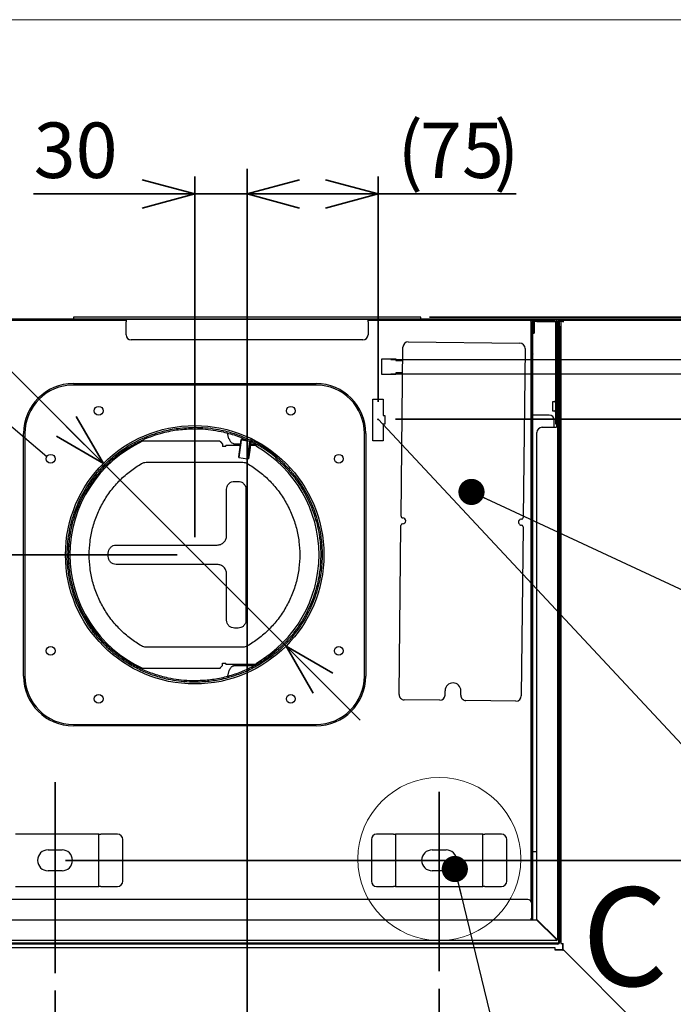
# Model space of a CAD drawing. Units: millimetres. Extents: x 92 to 4261, y 69 to 2909.
# Drawn here: x 566 to 940, y 2345 to 2909 of the extents above; entities that cross this region are included whole.
import ezdxf

# ---------------------------------------------------------------- set-up
doc = ezdxf.new("R2010")
doc.units = ezdxf.units.MM
doc.header["$LTSCALE"] = 10
doc.header["$PDSIZE"] = -1
doc.linetypes.add('CENTERX2', pattern=[20.32, 12.7, -2.54, 2.54, -2.54])
doc.styles.add('SLDTEXTSTYLE0', font='TXT', dxfattribs={"width": 0.7, "bigfont": 'bigfont'})
doc.styles.add('SLDTEXTSTYLE1', font='TXT', dxfattribs={"width": 0.75, "bigfont": 'bigfont'})
doc.styles.get("Standard").update_dxf_attribs({"font": 'txt', "bigfont": 'bigfont'})
doc.dimstyles.new('SLDDIMSTYLE0', dxfattribs={"dimtxt": 36.380208, "dimasz": 30, "dimexe": 0, "dimexo": 0.0625, "dimgap": 9.095052, "dimtad": 3, "dimdec": 1, "dimrnd": 1e-09, "dimzin": 12, "dimdsep": 46, "dimtxsty": 'SLDTEXTSTYLE0', "dimblk1": 'OPEN30', "dimblk2": 'OPEN30', "dimsah": 1, "dimcen": 0.09, "dimadec": 0, "dimazin": 3, "dimtfac": 1, "dimtdec": 1, "dimtofl": 0, "dimtmove": 0, "dimatfit": 3, "dimldrblk": 'OPEN30', "dimfxl": 1, "dimfrac": 2, "dimtolj": 1, "dimtzin": 12, "dimarcsym": 0})
doc.dimstyles.new('SLDDIMSTYLE1', dxfattribs={"dimtxt": 36.380208, "dimasz": 30, "dimexe": 0, "dimexo": 0.0625, "dimgap": 9.095052, "dimtad": 3, "dimdec": 1, "dimrnd": 1e-09, "dimzin": 12, "dimdsep": 46, "dimtxsty": 'SLDTEXTSTYLE0', "dimblk1": 'OPEN30', "dimblk2": 'OPEN30', "dimsah": 1, "dimcen": 0.09, "dimadec": 0, "dimazin": 3, "dimtfac": 1, "dimtdec": 1, "dimtmove": 0, "dimatfit": 0, "dimldrblk": 'OPEN30', "dimfxl": 1, "dimfrac": 2, "dimtolj": 1, "dimtzin": 12, "dimarcsym": 0})
doc.dimstyles.new('SLDDIMSTYLE3', dxfattribs={"dimtxt": 0.18, "dimasz": 15, "dimexe": 0, "dimexo": 0.0625, "dimgap": 0, "dimtad": 0, "dimtih": 1, "dimtoh": 1, "dimdec": 0, "dimrnd": 1e-09, "dimzin": 0, "dimdsep": 46, "dimtxsty": 'Standard', "dimblk1": 'DOT', "dimblk2": 'DOT', "dimsah": 1, "dimcen": 0.09, "dimadec": 0, "dimazin": 0, "dimtfac": 15, "dimtdec": 0, "dimtofl": 0, "dimtmove": 0, "dimatfit": 3, "dimldrblk": 'DOT', "dimfxl": 1, "dimfrac": 2, "dimtolj": 1, "dimtzin": 0, "dimarcsym": 0})
doc.dimstyles.new('SLDDIMSTYLE4', dxfattribs={"dimtxt": 0.18, "dimasz": 30, "dimexe": 0, "dimexo": 0.0625, "dimgap": 0, "dimtad": 0, "dimtih": 1, "dimtoh": 1, "dimdec": 0, "dimrnd": 1e-09, "dimzin": 0, "dimdsep": 46, "dimtxsty": 'Standard', "dimblk1": 'NONE', "dimblk2": 'NONE', "dimsah": 1, "dimcen": 0.09, "dimadec": 0, "dimazin": 0, "dimtfac": 30, "dimtdec": 0, "dimtofl": 0, "dimtmove": 0, "dimatfit": 3, "dimldrblk": 'NONE', "dimfxl": 1, "dimfrac": 2, "dimtolj": 1, "dimtzin": 0, "dimarcsym": 0})
doc.dimstyles.new('SLDDIMSTYLE5', dxfattribs={"dimtxt": 36.380208, "dimasz": 30, "dimexe": 0, "dimexo": 0.0625, "dimgap": 9.095052, "dimtad": 3, "dimdec": 0, "dimrnd": 1e-09, "dimzin": 12, "dimdsep": 46, "dimtxsty": 'SLDTEXTSTYLE0', "dimblk1": 'OPEN30', "dimblk2": 'OPEN30', "dimsah": 1, "dimcen": 0.09, "dimadec": 0, "dimazin": 3, "dimtfac": 1, "dimtmove": 0, "dimatfit": 0, "dimldrblk": 'OPEN30', "dimfxl": 1, "dimfrac": 2, "dimtolj": 1, "dimtzin": 12, "dimarcsym": 0})

# ---------------------------------------------------------------- blocks, each defined once
blk = doc.blocks.new('様式_0')
at = {"lineweight": 18}
blk.add_line((4020, 2905), (-6.42, 2905), dxfattribs=at)
blk = doc.blocks.new('ﾌﾞﾛｯｸ1')
for p, q in [((3538.8, 4940.4), (3538.8, 5090.4)), ((3538.8, 5090.4), (3578.8, 5090.4)), ((3578.8, 4940.4), (3578.8, 5090.4)), ((3478.8, 4840.4), (3478.8, 4940.4)), ((3478.8, 4940.4), (3798.8, 4940.4)), ((3538.8, 4940.4), (3578.8, 4940.4)), ((3798.8, 4840.4), (3798.8, 4940.4)), ((3588.8, 4690.4), (3478.8, 4840.4)), ((3478.8, 4840.4), (3798.8, 4840.4)), ((3798.8, 4840.4), (3688.8, 4690.4)), ((3588.8, 4690.4), (3688.8, 4690.4)), ((3588.8, 3429.7), (3588.8, 4690.4)), ((3688.8, 3347.5), (3688.8, 4690.4)), ((303.1, 3429.7), (3588.8, 3429.7)), ((303.1, 3347.5), (3688.8, 3347.5))]:
    blk.add_line(p, q)
at = {"color": 179, "linetype": 'Continuous', "lineweight": 35}
for p, q in [((3738.8, 5090.4), (3698.8, 5090.4)), ((3698.8, 4940.4), (3698.8, 5090.4)), ((3738.8, 4940.4), (3738.8, 5090.4))]:
    blk.add_line(p, q, dxfattribs=at)
blk = doc.blocks.new('_Open30')
at = {"color": 0, "linetype": 'ByBlock', "lineweight": -2}
for p, q in [((-1, 0.267949), (0, 0)), ((0, 0), (-1, -0.267949)), ((0, 0), (-1, 0))]:
    blk.add_line(p, q, dxfattribs=at)
blk = doc.blocks.new('_D_7')
at = {"color": 179, "linetype": 'Continuous', "lineweight": 35}
for p, q in [((665.78, 2612.22), (665.78, 2818.84)), ((665.78, 2808.84), (573.54, 2808.84)), ((665.78, 2808.84), (695.78, 2808.84)), ((695.78, 2808.84), (755.78, 2808.84))]:
    blk.add_line(p, q, dxfattribs=at)
at = {"color": 179, "linetype": 'Continuous', "lineweight": 35, "xscale": 30, "yscale": 30}
blk.add_blockref('_Open30', (665.78, 2808.84), dxfattribs=at)
at = {"color": 179, "linetype": 'Continuous', "lineweight": 35, "xscale": 30, "yscale": 30, "rotation": 180}
blk.add_blockref('_Open30', (695.78, 2808.84), dxfattribs=at)
at = {"color": 179, "linetype": 'Continuous', "lineweight": 35, "insert": (573.54, 2849.76), "char_height": 31.75, "attachment_point": 1, "style": 'SLDTEXTSTYLE0'}
blk.add_mtext('30', dxfattribs=at)
blk = doc.blocks.new('_D_8')
at = {"color": 179, "linetype": 'Continuous', "lineweight": 35}
for p, q in [((585.78, 2352.6), (585.78, 2006.58)), ((805.78, 2353.72), (805.78, 2006.58)), ((585.78, 2016.58), (805.78, 2016.58))]:
    blk.add_line(p, q, dxfattribs=at)
at = {"color": 179, "linetype": 'Continuous', "lineweight": 35, "xscale": 30, "yscale": 30, "rotation": 180}
blk.add_blockref('_Open30', (585.78, 2016.58), dxfattribs=at)
at = {"color": 179, "linetype": 'Continuous', "lineweight": 35, "xscale": 30, "yscale": 30}
blk.add_blockref('_Open30', (805.78, 2016.58), dxfattribs=at)
at = {"color": 179, "linetype": 'Continuous', "lineweight": 35, "insert": (664.03, 2057.51), "char_height": 31.75, "attachment_point": 1, "style": 'SLDTEXTSTYLE0'}
blk.add_mtext('220', dxfattribs=at)
blk = doc.blocks.new('_D_9')
at = {"color": 179, "linetype": 'Continuous', "lineweight": 35}
for p, q in [((770.78, 2689.82), (770.78, 2818.84)), ((770.78, 2808.84), (695.78, 2808.84)), ((770.78, 2808.84), (850.01, 2808.84))]:
    blk.add_line(p, q, dxfattribs=at)
at = {"color": 179, "linetype": 'Continuous', "lineweight": 35, "xscale": 30, "yscale": 30, "rotation": 180}
blk.add_blockref('_Open30', (695.78, 2808.84), dxfattribs=at)
at = {"color": 179, "linetype": 'Continuous', "lineweight": 35, "xscale": 30, "yscale": 30}
blk.add_blockref('_Open30', (770.78, 2808.84), dxfattribs=at)
at = {"color": 179, "linetype": 'Continuous', "lineweight": 35, "char_height": 31.75, "attachment_point": 1, "style": 'SLDTEXTSTYLE0'}
for s, insert in [('(', (781.92, 2849.76)), (')', (837.13, 2849.76)), ('75', (794.8, 2849.76))]:
    blk.add_mtext(s, dxfattribs=dict(at, insert=insert))
blk = doc.blocks.new('_D_10')
at = {"color": 179, "linetype": 'Continuous', "lineweight": 35}
for p, q in [((1195.71, 2738.32), (1195.71, 2798.32)), ((800.28, 2738.32), (1205.71, 2738.32)), ((1195.71, 2679.82), (1195.71, 2738.32)), ((780.78, 2679.82), (1205.71, 2679.82)), ((1195.71, 2679.82), (1195.71, 2548.17))]:
    blk.add_line(p, q, dxfattribs=at)
at = {"color": 179, "linetype": 'Continuous', "lineweight": 35, "xscale": 30, "yscale": 30}
for p, rotation in [((1195.71, 2738.32), 270), ((1195.71, 2679.82), 90)]:
    blk.add_blockref('_Open30', p, dxfattribs=dict(at, rotation=rotation))
at = {"color": 179, "linetype": 'Continuous', "lineweight": 35, "char_height": 31.75, "attachment_point": 1, "rotation": 90, "style": 'SLDTEXTSTYLE0'}
for s, insert in [(')', (1154.78, 2603.38)), ('59', (1154.78, 2561.05)), ('(', (1154.78, 2548.17))]:
    blk.add_mtext(s, dxfattribs=dict(at, insert=insert))
blk = doc.blocks.new('_D_11')
at = {"color": 179, "linetype": 'Continuous', "lineweight": 35}
for p, q in [((417.11, 2602.22), (417.11, 2737.22)), ((655.78, 2602.22), (407.11, 2602.22))]:
    blk.add_line(p, q, dxfattribs=at)
at = {"color": 179, "linetype": 'Continuous', "lineweight": 35, "xscale": 30, "yscale": 30}
for p, rotation in [((417.11, 2737.22, -364.55), 90), ((417.11, 2602.22, -364.55), 270)]:
    blk.add_blockref('_Open30', p, dxfattribs=dict(at, rotation=rotation))
at = {"color": 179, "linetype": 'Continuous', "lineweight": 35, "insert": (376.18, 2637.97), "char_height": 31.75, "attachment_point": 1, "rotation": 90, "style": 'SLDTEXTSTYLE0'}
blk.add_mtext('135', dxfattribs=at)
blk = doc.blocks.new('_D_12')
at = {"color": 179, "linetype": 'Continuous', "lineweight": 35}
for p, q in [((613.45, 2654.54), (422.49, 2845.51)), ((718.1, 2549.89), (613.45, 2654.54)), ((718.1, 2549.89), (760.53, 2507.47))]:
    blk.add_line(p, q, dxfattribs=at)
at = {"color": 179, "linetype": 'Continuous', "lineweight": 35, "xscale": 30, "yscale": 30}
for p, rotation in [((613.45, 2654.54, -364.55), 315), ((718.1, 2549.89, -364.55), 135)]:
    blk.add_blockref('_Open30', p, dxfattribs=dict(at, rotation=rotation))
at = {"color": 179, "linetype": 'Continuous', "lineweight": 35, "char_height": 31.75, "attachment_point": 1, "rotation": 315, "style": 'SLDTEXTSTYLE0'}
for s, insert in [('%%c', (451.43, 2874.45)), ('148', (479.87, 2846.01))]:
    blk.add_mtext(s, dxfattribs=dict(at, insert=insert))
blk = doc.blocks.new('_D_14')
at = {"color": 179, "linetype": 'Continuous', "lineweight": 35}
for p, q in [((1248.71, 2737.22), (1248.71, 2797.22)), ((522.42, 2737.22), (1258.71, 2737.22)), ((1248.71, 2427.22), (1248.71, 2737.22)), ((591.78, 2427.22), (1258.71, 2427.22)), ((1248.71, 2427.22), (1248.71, 2367.22))]:
    blk.add_line(p, q, dxfattribs=at)
at = {"color": 179, "linetype": 'Continuous', "lineweight": 35, "xscale": 30, "yscale": 30}
for p, rotation in [((1248.71, 2737.22, -364.55), 270), ((1248.71, 2427.22, -364.55), 90)]:
    blk.add_blockref('_Open30', p, dxfattribs=dict(at, rotation=rotation))
at = {"color": 179, "linetype": 'Continuous', "lineweight": 35, "char_height": 31.75, "attachment_point": 1, "rotation": 90, "style": 'SLDTEXTSTYLE0'}
for s, insert in [('吊ボルト(M10)', (1250.11, 2461.45)), ('固定位置', (1292.45, 2497.55)), ('310', (1207.78, 2550.47))]:
    blk.add_mtext(s, dxfattribs=dict(at, insert=insert))
blk = doc.blocks.new('_Dot')
at = {"color": 0, "linetype": 'ByBlock', "lineweight": -2}
blk.add_line((-0.5, 0), (-1, 0), dxfattribs=at)
at = {"color": 0, "linetype": 'ByBlock', "const_width": 0.5}
blk.add_lwpolyline([(-0.25, 0, 1), (0.25, 0, 1)], format="xyb", close=True, dxfattribs=at)
blk = doc.blocks.new('_None')

msp = doc.modelspace()

# ---------------------------------------------------------------- linework, layer by layer
at = {"color": 179, "linetype": 'Continuous', "lineweight": 35}
msp.add_line((695.78, 2823.3), (695.78, 2078.31), dxfattribs=at)
at = {"color": 7, "linetype": 'Continuous', "lineweight": 25}
for p, q in [((548.28, 2737.22), (574.05, 2737.22)), ((574.05, 2736.42), (548.28, 2736.42)), ((576.64, 2737.22), (574.05, 2737.22)), ((576.64, 2736.42), (574.05, 2736.42)), ((576.64, 2737.22), (590.5, 2737.22)), ((590.5, 2736.42), (576.64, 2736.42)), ((590.5, 2737.22), (616.48, 2737.22)), ((611.03, 2736.42), (590.5, 2736.42)), ((596.28, 2738.32), (596.28, 2737.22)), ((601.28, 2738.32), (596.28, 2738.32)), ((790.28, 2738.32), (601.28, 2738.32)), ((626.48, 2736.42), (611.03, 2736.42)), ((616.48, 2737.22), (626.48, 2737.22)), ((626.48, 2737.22), (626.48, 2735.62)), ((765.08, 2737.22), (626.48, 2737.22)), ((626.48, 2728.22), (626.48, 2735.62)), ((765.08, 2735.62), (765.08, 2737.22)), ((765.08, 2737.22), (775.08, 2737.22)), ((780.53, 2736.42), (765.08, 2736.42)), ((765.08, 2735.62), (765.08, 2728.22)), ((775.08, 2737.22), (801.06, 2737.22)), ((801.06, 2736.42), (780.53, 2736.42)), ((795.28, 2738.32), (790.28, 2738.32)), ((795.28, 2737.22), (795.28, 2738.32)), ((814.91, 2737.22), (801.06, 2737.22)), ((814.91, 2736.42), (801.06, 2736.42)), ((817.51, 2737.22), (814.91, 2737.22)), ((817.51, 2736.42), (814.91, 2736.42)), ((817.51, 2737.22), (843.28, 2737.22)), ((843.28, 2736.42), (817.51, 2736.42)), ((843.28, 2737.22), (843.28, 2736.42)), ((848.28, 2737.22), (843.28, 2737.22)), ((848.28, 2736.42), (843.28, 2736.42)), ((848.28, 2737.22), (871.88, 2737.22)), ((871.88, 2736.42), (848.28, 2736.42)), ((858.43, 2403.69), (858.43, 2736.15)), ((858.63, 2735.62), (858.43, 2735.62)), ((858.43, 2735.23), (858.63, 2735.07)), ((858.63, 2735.62), (858.63, 2720.22)), ((858.63, 2734.07), (858.63, 2735.43)), ((859.43, 2735.62), (859.43, 2736.42)), ((859.78, 2735.87), (859.43, 2735.87)), ((859.43, 2720.22), (859.43, 2735.62)), ((859.78, 2736.22), (859.78, 2734.22)), ((860.28, 2736.22), (860.28, 2734.22)), ((861.78, 2735.87), (860.28, 2735.87)), ((861.78, 2736.22), (861.78, 2735.72)), ((866.78, 2736.22), (861.78, 2736.22)), ((861.78, 2735.72), (866.78, 2735.72)), ((872.33, 2736.22), (866.78, 2736.22)), ((866.78, 2735.72), (872.48, 2735.72)), ((873.78, 2737.22), (871.88, 2737.22)), ((872.48, 2735.82), (872.48, 2682.22)), ((873.78, 2736.72), (872.95, 2736.72)), ((873.28, 2735.82), (873.28, 2682.22)), ((873.28, 2735.22), (873.78, 2735.22)), ((874.28, 2735.87), (873.54, 2735.87)), ((873.78, 2732.22), (873.78, 2735.22)), ((874.28, 2733.22), (874.28, 2736.22)), ((874.28, 2736.22), (874.78, 2736.22)), ((874.78, 2733.22), (874.78, 2736.22)), ((874.98, 2735.87), (874.78, 2735.87)), ((875.48, 2735.87), (874.98, 2735.87)), ((875.38, 2736.02), (875.38, 2735.87)), ((876.78, 2735.87), (875.48, 2735.87)), ((875.48, 2735.87), (875.48, 2379.57)), ((875.98, 2737.22), (876.78, 2737.22)), ((875.98, 2736.62), (876.78, 2736.62)), ((879.14, 2737.22), (876.78, 2737.22)), ((876.78, 2736.62), (876.78, 2737.22)), ((876.78, 2736.62), (879.14, 2736.62)), ((1123.25, 2736.57), (876.78, 2736.57)), ((876.78, 2736.57), (876.78, 2736.23)), ((876.78, 2735.47), (876.78, 2735.87)), ((879.14, 2737.22), (1123.78, 2737.22)), ((879.14, 2736.62), (1123.78, 2736.62)), ((859.78, 2734.22), (859.78, 2729.22)), ((859.78, 2729.22), (860.28, 2729.22)), ((860.28, 2734.22), (860.28, 2729.22)), ((873.28, 2675.22), (873.28, 2732.22)), ((873.78, 2675.22), (873.78, 2732.22)), ((874.28, 2380.22), (874.28, 2733.22)), ((874.78, 2733.22), (874.78, 2380.22)), ((762.08, 2725.22), (629.48, 2725.22)), ((788.09, 2724.12), (852.09, 2723.41)), ((783.99, 2624.36), (785.06, 2721.15)), ((855.05, 2720.38), (853.98, 2623.58)), ((858.63, 2720.22), (858.63, 2717.22)), ((859.43, 2717.22), (859.43, 2720.22)), ((772.93, 2714.46), (780.93, 2714.46)), ((772.93, 2705.46), (772.93, 2714.46)), ((780.93, 2714.46), (780.93, 2713.92)), ((781.43, 2713.42), (784.97, 2713.42)), ((859.43, 2717.22), (858.63, 2717.22)), ((858.63, 2717.22), (858.63, 2717.03)), ((859.43, 2717.03), (858.63, 2717.03)), ((858.63, 2717.03), (858.63, 2404.82)), ((859.43, 2717.22), (859.43, 2717.03)), ((859.43, 2393.22), (859.43, 2717.03)), ((780.93, 2705.46), (772.93, 2705.46)), ((780.93, 2706), (780.93, 2705.46)), ((784.9, 2706.5), (781.43, 2706.5)), ((596.28, 2700.22), (735.28, 2700.22)), ((735.28, 2699.42), (596.28, 2699.42)), ((767.78, 2691.42), (773.78, 2691.42)), ((767.78, 2667.42), (767.78, 2691.42)), ((773.78, 2691.42), (773.78, 2681.92)), ((871.68, 2689.72), (870.78, 2689.72)), ((870.78, 2689.72), (870.78, 2687.22)), ((870.78, 2687.22), (870.78, 2684.72)), ((870.78, 2684.72), (871.68, 2684.72)), ((773.78, 2681.92), (774.78, 2681.92)), ((774.78, 2681.92), (774.78, 2676.92)), ((860.63, 2682.22), (859.43, 2682.22)), ((868.73, 2682.22), (860.63, 2682.22)), ((871.73, 2675.22), (871.73, 2679.22)), ((872.48, 2682.22), (872.48, 2677.22)), ((773.78, 2676.92), (773.78, 2667.42)), ((774.78, 2676.92), (773.78, 2676.92)), ((864.78, 2675.22), (872.78, 2675.22)), ((872.48, 2677.22), (873.28, 2677.22)), ((873.78, 2675.22), (872.78, 2675.22)), ((873.78, 2382.22), (873.78, 2675.22)), ((567.78, 2532.72), (567.78, 2671.72)), ((568.58, 2671.72), (568.58, 2532.72)), ((635.93, 2667.21), (635.92, 2667.22)), ((635.92, 2667.22), (635.92, 2667.21)), ((635.96, 2667.22), (635.94, 2667.22)), ((635.96, 2667.22), (635.97, 2667.22)), ((680.22, 2667.22), (635.97, 2667.22)), ((685.41, 2668.53), (684.53, 2671.81)), ((685.41, 2668.53), (685.69, 2668.4)), ((691.1, 2658.27), (692.48, 2668.17)), ((692.47, 2667.8), (691.1, 2657.9)), ((692.48, 2668.17), (692.47, 2667.8)), ((697.39, 2667.12), (692.47, 2667.8)), ((696.09, 2667.67), (692.48, 2668.17)), ((698.21, 2667.29), (698.21, 2667.66)), ((762.98, 2532.72), (762.98, 2671.72)), ((763.78, 2671.72), (763.78, 2532.72)), ((773.78, 2667.42), (767.78, 2667.42)), ((861.78, 2393.42), (861.78, 2672.22)), ((680.8, 2666.62), (681.63, 2665.64)), ((681.63, 2665.64), (681.63, 2664.22)), ((683.63, 2664.22), (681.63, 2664.22)), ((692.01, 2664.82), (683.59, 2664.82)), ((688.49, 2665.82), (689.08, 2665.72)), ((689.08, 2665.72), (689.21, 2665.72)), ((691.98, 2665.81), (691.98, 2665.72)), ((691.98, 2665.72), (692.14, 2665.72)), ((696.05, 2657.21), (697.43, 2667.11)), ((696.05, 2657.21), (696.74, 2662.16)), ((697.43, 2667.11), (696.74, 2662.16)), ((696.84, 2657.1), (697.53, 2662.05)), ((697.43, 2667.11), (697.43, 2667.11)), ((697.53, 2662.05), (698.22, 2667)), ((701.15, 2664.82), (697.91, 2664.82)), ((698.04, 2665.72), (700.57, 2665.72)), ((691.1, 2657.9), (691.1, 2658.27)), ((691.1, 2657.9), (696.05, 2657.21)), ((696.84, 2657.1), (696.05, 2657.21)), ((712.78, 2658.08), (712.26, 2657.46)), ((712.27, 2657.9), (712.78, 2658.51)), ((712.78, 2658.51), (712.78, 2658.08)), ((638.02, 2655.17), (693.33, 2655.17)), ((684.08, 2613.22), (684.08, 2639.72)), ((688.62, 2644.26), (690.61, 2644.26)), ((695.14, 2639.72), (695.14, 2564.72)), ((782.86, 2522.16), (783.93, 2618.96)), ((853.92, 2618.18), (852.85, 2521.39)), ((593.77, 2607.22), (594.51, 2607.22)), ((620.79, 2607.76), (678.64, 2607.76)), ((616.26, 2601.22), (616.26, 2603.22)), ((594.51, 2597.22), (593.87, 2597.22)), ((678.64, 2596.67), (620.79, 2596.67)), ((684.08, 2564.72), (684.08, 2591.22)), ((690.61, 2560.17), (688.62, 2560.17)), ((693.33, 2549.26), (638.02, 2549.26)), ((680.8, 2537.82), (681.63, 2538.8)), ((681.63, 2540.22), (683.63, 2540.22)), ((681.63, 2538.8), (681.63, 2540.22)), ((683.59, 2539.62), (701.15, 2539.62)), ((689.08, 2538.72), (688.49, 2538.62)), ((689.08, 2538.72), (689.21, 2538.72)), ((691.98, 2538.72), (691.98, 2538.62)), ((691.98, 2538.72), (699.9, 2538.72)), ((635.92, 2537.22), (635.92, 2537.23)), ((635.93, 2537.22), (635.92, 2537.22)), ((635.92, 2537.22), (635.94, 2537.22)), ((635.96, 2537.22), (635.94, 2537.22)), ((635.96, 2537.22), (680.22, 2537.22)), ((685.41, 2535.9), (684.53, 2532.62)), ((685.69, 2536.03), (685.41, 2535.9)), ((809.2, 2521.87), (809.23, 2524.37)), ((818.2, 2521.77), (818.23, 2524.27)), ((806.17, 2518.9), (785.82, 2519.13)), ((849.82, 2518.42), (821.17, 2518.74)), ((596.28, 2505.02), (735.28, 2505.02)), ((735.28, 2504.22), (596.28, 2504.22)), ((608.38, 2442.22), (563.18, 2442.22)), ((610.78, 2442.22), (608.38, 2442.22)), ((610.78, 2412.22), (610.78, 2442.22)), ((610.78, 2442.22), (611.98, 2442.22)), ((621.58, 2442.22), (611.98, 2442.22)), ((779.58, 2442.22), (769.98, 2442.22)), ((779.58, 2442.22), (780.78, 2442.22)), ((780.78, 2442.22), (780.78, 2412.22)), ((783.18, 2442.22), (780.78, 2442.22)), ((828.38, 2442.22), (783.18, 2442.22)), ((830.78, 2442.22), (828.38, 2442.22)), ((830.78, 2412.22), (830.78, 2442.22)), ((830.78, 2442.22), (831.98, 2442.22)), ((841.58, 2442.22), (831.98, 2442.22)), ((624.58, 2415.22), (624.58, 2439.22)), ((766.98, 2439.22), (766.98, 2415.22)), ((844.58, 2415.22), (844.58, 2439.22)), ((581.78, 2433.22), (589.78, 2433.22)), ((801.78, 2433.22), (809.78, 2433.22)), ((859.43, 2432.22), (860.63, 2432.22)), ((860.63, 2432.22), (861.78, 2432.22)), ((589.78, 2421.22), (581.78, 2421.22)), ((809.78, 2421.22), (801.78, 2421.22)), ((563.18, 2412.22), (608.38, 2412.22)), ((608.38, 2412.22), (610.78, 2412.22)), ((611.98, 2412.22), (610.78, 2412.22)), ((611.98, 2412.22), (621.58, 2412.22)), ((769.98, 2412.22), (779.58, 2412.22)), ((780.78, 2412.22), (779.58, 2412.22)), ((780.78, 2412.22), (783.18, 2412.22)), ((783.18, 2412.22), (828.38, 2412.22)), ((828.38, 2412.22), (830.78, 2412.22)), ((831.98, 2412.22), (830.78, 2412.22)), ((831.98, 2412.22), (841.58, 2412.22)), ((856.63, 2404.82), (534.93, 2404.82)), ((858.63, 2402.82), (858.63, 2404.82)), ((859.23, 2404.82), (858.63, 2404.82)), ((858.63, 2402.82), (858.63, 2394.02)), ((859.23, 2402.82), (859.23, 2404.82)), ((859.23, 2394.02), (859.23, 2402.82)), ((529.98, 2393.22), (861.58, 2393.22)), ((858.63, 2394.02), (859.23, 2394.02)), ((861.58, 2393.22), (872.58, 2382.22)), ((872.78, 2382.42), (861.78, 2393.42)), ((873.78, 2379.72), (517.78, 2379.72)), ((872.78, 2381.22), (518.78, 2381.22)), ((872.78, 2381.92), (872.58, 2382.22)), ((872.78, 2382.07), (872.58, 2382.22)), ((872.78, 2382.42), (872.93, 2382.22)), ((872.78, 2382.42), (873.08, 2382.22)), ((872.78, 2381.92), (872.78, 2382.07)), ((872.78, 2381.72), (872.78, 2381.92)), ((872.78, 2381.72), (872.78, 2381.22)), ((872.93, 2382.22), (873.08, 2382.22)), ((873.08, 2382.22), (873.28, 2382.22)), ((873.28, 2382.22), (873.78, 2382.22)), ((873.78, 2379.22), (517.78, 2379.22)), ((872.28, 2377.17), (519.28, 2377.17)), ((872.28, 2375.87), (872.28, 2377.17)), ((876.78, 2375.98), (872.28, 2375.98)), ((876.78, 2375.87), (872.28, 2375.87)), ((875.48, 2379.57), (876.78, 2379.57)), ((876.67, 2376.07), (876.67, 2379.57)), ((876.78, 2376.07), (876.67, 2376.07)), ((876.68, 2375.77), (876.78, 2375.87)), ((876.78, 2375.96), (876.7, 2375.99)), ((876.7, 2375.99), (876.71, 2375.98)), ((876.78, 2376.07), (876.78, 2379.57)), ((1124.23, 2129.01), (876.78, 2376.07)), ((876.78, 2375.87), (876.78, 2375.98)), ((876.78, 2375.96), (876.82, 2375.91)), ((876.78, 2375.93), (876.82, 2375.91))]:
    msp.add_line(p, q, dxfattribs=at)
at = {"color": 179, "linetype": 'CENTERX2', "lineweight": 35}
for p, q in [((585.78, 2472.05), (585.78, 2362.6)), ((805.78, 2466.37), (805.78, 2363.72))]:
    msp.add_line(p, q, dxfattribs=at)
at = {"color": 7, "linetype": 'Continuous', "lineweight": 25, "flags": 128}
for points in [[(859.78, 2736.22), (859.8, 2736.41), (859.8, 2736.42)], [(712.26, 2657.46), (712.26, 2657.59), (712.27, 2657.72), (712.27, 2657.9)]]:
    msp.add_lwpolyline(points, dxfattribs=at)
at = {"color": 7, "linetype": 'Continuous', "lineweight": 25}
for centre, radius in [((610.78, 2684.72), 2.5), ((720.78, 2684.72), 2.5), ((665.78, 2602.22), 74), ((583.28, 2657.22), 2.5), ((748.28, 2657.22), 2.5), ((583.28, 2547.22), 2.5), ((748.28, 2547.22), 2.5), ((610.78, 2519.72), 2.5), ((720.78, 2519.72), 2.5)]:
    msp.add_circle(centre, radius, dxfattribs=at)
at = {"color": 7, "linetype": 'Continuous', "lineweight": 18}
msp.add_circle((805.88, 2428.02), 46.67, dxfattribs=at)
at = {"color": 7, "linetype": 'Continuous', "lineweight": 25}
for centre, radius, start, end in [((857.83, 2735.62), 0.8, 0, 90), ((857.83, 2735.62), 1.6, 0, 30), ((860.78, 2736.22), 0.5, 156.4218, 180), ((871.88, 2735.82), 1.4, 0, 90), ((871.88, 2735.82), 0.6, 0, 90), ((872.78, 2735.22), 1, 0, 61.8806), ((873.78, 2736.22), 1, 0, 90), ((873.78, 2736.22), 0.5, 0, 90), ((875.98, 2736.02), 1.2, 90, 180), ((875.98, 2736.02), 0.6, 90, 180), ((923.33, 2736.22), 0.4, 61.9556, 90), ((932.16, 2736.22), 0.4, 90, 118.0444), ((629.48, 2728.22), 3, 180, 270), ((762.08, 2728.22), 3, 270, 0), ((788.06, 2721.12), 3, 89.3666, 179.3666), ((852.05, 2720.41), 3, 359.3666, 89.3666), ((781.43, 2713.92), 0.5, 180, 270), ((781.43, 2706), 0.5, 90, 180), ((596.28, 2671.72), 28.5, 90, 180), ((596.28, 2671.72), 27.7, 90, 180), ((735.28, 2671.72), 28.5, 0, 90), ((735.28, 2671.72), 27.7, 0, 90), ((871.68, 2690.52), 0.8, 270, 0), ((871.68, 2683.92), 0.8, 0, 90), ((868.73, 2679.22), 3, 0, 90), ((864.78, 2672.22), 3, 90, 180), ((665.89, 2602.22), 71.57, 114.739, 245.261), ((665.91, 2602.22), 71.57, 114.739, 245.261), ((681.5, 2664.37), 2.14, 355.9975, 12.171), ((699.06, 2664.37), 2.14, 355.9975, 12.171), ((665.42, 2602.22), 71.58, 299.9876, 60.0124), ((784.99, 2624.34), 1, 179.3666, 269.3666), ((784.96, 2621.64), 1.7, 269.3666, 89.3666), ((852.95, 2620.89), 1.7, 89.3666, 269.3666), ((852.98, 2623.59), 1, 269.3666, 359.3666), ((784.93, 2618.94), 1, 89.3666, 179.3666), ((852.92, 2618.19), 1, 359.3666, 89.3666), ((681.5, 2540.07), 2.14, 347.829, 4.0025), ((699.06, 2540.07), 2.14, 347.829, 4.0025), ((596.28, 2532.72), 28.5, 180, 270), ((596.28, 2532.72), 27.7, 180, 270), ((735.28, 2532.72), 27.7, 270, 0), ((735.28, 2532.72), 28.5, 270, 0), ((813.73, 2524.32), 4.5, 359.3666, 179.3666), ((785.86, 2522.13), 3, 179.3666, 269.3666), ((806.2, 2521.9), 3, 269.3666, 359.3666), ((821.2, 2521.74), 3, 179.3666, 269.3666), ((849.85, 2521.42), 3, 269.3666, 359.3666), ((621.58, 2439.22), 3, 0, 90), ((769.98, 2439.22), 3, 90, 180), ((841.58, 2439.22), 3, 0, 90), ((581.78, 2427.22), 6, 90, 270), ((589.78, 2427.22), 6, 270, 90), ((801.78, 2427.22), 6, 90, 270), ((809.78, 2427.22), 6, 270, 90), ((621.58, 2415.22), 3, 270, 0), ((769.98, 2415.22), 3, 180, 270), ((841.58, 2415.22), 3, 270, 0), ((856.63, 2402.82), 2, 0, 90), ((872.78, 2382.22), 1, 270, 0), ((872.78, 2382.22), 0.5, 270, 0), ((873.78, 2380.22), 0.5, 270, 0), ((873.78, 2380.22), 1, 270, 0), ((870.7, 2381.94), 8.59, 314.1162, 315.4485)]:
    msp.add_arc(centre, radius, start, end, dxfattribs=at)
for points, knots in [([(873.95, 2737.22), (874.14, 2737.22), (874.91, 2737.22), (875.76, 2737.22), (875.91, 2737.22), (875.98, 2737.22)], [0, 0, 0, 0, 0.139574, 0.582297, 1, 1, 1, 1]), ([(876.78, 2736.23), (876.78, 2736.2), (876.78, 2736.16), (876.77, 2736.07), (876.77, 2735.97), (876.76, 2735.9), (876.75, 2735.86)], [0, 0, 0, 0, 0.277222, 0.535936, 0.776651, 1, 1, 1, 1]), ([(858.43, 2734.71), (858.47, 2734.64), (858.59, 2734.43), (858.61, 2734.22), (858.63, 2734.07)], [0, 0, 0, 0, 0.3294992, 1, 1, 1, 1]), ([(665.78, 2529.22), (664.76, 2529.23), (661.69, 2529.27), (656.59, 2529.72), (649.86, 2530.85), (642.59, 2532.84), (634.95, 2535.88), (628.32, 2539.42), (622.68, 2543.19), (617.93, 2546.97), (613.51, 2551.14), (609.45, 2555.65), (605.78, 2560.49), (602.52, 2565.62), (599.7, 2571), (597.06, 2577.25), (594.83, 2584.42), (593.28, 2592.49), (592.69, 2599.98), (592.84, 2606.77), (593.47, 2612.81), (594.6, 2618.78), (596.22, 2624.63), (598.32, 2630.33), (600.88, 2635.83), (603.9, 2641.11), (607.74, 2646.7), (612.59, 2652.43), (618.56, 2658.08), (624.56, 2662.61), (630.35, 2666.14), (635.78, 2668.86), (641.42, 2671.12), (648.25, 2673.21), (656.38, 2674.87), (662.63, 2675.1), (665.78, 2675.22)], [0, 0, 0, 0, 0.013335, 0.040116, 0.066898, 0.10265, 0.138516, 0.174268, 0.200734, 0.227199, 0.253665, 0.28013, 0.306595, 0.333061, 0.359526, 0.385992, 0.421744, 0.457609, 0.493361, 0.519827, 0.546292, 0.572758, 0.599224, 0.625689, 0.652154, 0.67862, 0.705085, 0.740837, 0.776703, 0.812455, 0.83892, 0.865386, 0.891851, 0.918317, 0.958821, 1, 1, 1, 1]), ([(665.78, 2530.02), (664.76, 2530.03), (661.69, 2530.07), (656.59, 2530.52), (649.89, 2531.66), (642.68, 2533.66), (635.13, 2536.68), (628.59, 2540.2), (623.02, 2543.94), (618.33, 2547.69), (613.96, 2551.82), (609.96, 2556.29), (606.34, 2561.09), (603.13, 2566.17), (600.35, 2571.49), (597.75, 2577.68), (595.57, 2584.78), (594.05, 2592.77), (593.49, 2600.18), (593.65, 2606.89), (594.28, 2612.86), (595.41, 2618.76), (597.03, 2624.55), (599.12, 2630.18), (601.67, 2635.62), (604.67, 2640.82), (608.08, 2645.76), (611.9, 2650.4), (616.58, 2655.22), (622.25, 2660.01), (629.01, 2664.53), (635.61, 2667.94), (641.85, 2670.43), (648.58, 2672.47), (656.57, 2674.08), (662.69, 2674.3), (665.78, 2674.42)], [0, 0, 0, 0, 0.013482, 0.040563, 0.067644, 0.103396, 0.139262, 0.175014, 0.20148, 0.227945, 0.254411, 0.280876, 0.307341, 0.333807, 0.360272, 0.386738, 0.422489, 0.458355, 0.494107, 0.520572, 0.547038, 0.573504, 0.599969, 0.626435, 0.6529, 0.679366, 0.705831, 0.732296, 0.758762, 0.794513, 0.830379, 0.866131, 0.892597, 0.919062, 0.959203, 1, 1, 1, 1]), ([(665.78, 2675.22), (666.8, 2675.21), (669.86, 2675.17), (674.96, 2674.72), (681.89, 2673.54), (689.63, 2671.45), (695.05, 2669.04), (697.78, 2667.83)], [0, 0, 0, 0, 0.092323, 0.277092, 0.463174, 0.72959, 1, 1, 1, 1]), ([(665.78, 2674.42), (666.8, 2674.41), (669.86, 2674.37), (674.96, 2673.92), (681.83, 2672.73), (689.44, 2670.66), (694.75, 2668.3), (697.43, 2667.11)], [0, 0, 0, 0, 0.093354, 0.280188, 0.46838, 0.732251, 1, 1, 1, 1]), ([(635.92, 2667.22), (635.93, 2667.22), (635.93, 2667.22), (635.94, 2667.22), (635.94, 2667.22)], [0, 0, 0, 0, 0.669979, 1, 1, 1, 1]), ([(680.22, 2667.22), (680.27, 2667.21), (680.37, 2667.19), (680.52, 2667.06), (680.66, 2666.86), (680.75, 2666.7), (680.8, 2666.62)], [0, 0, 0, 0, 0.246794, 0.49367, 0.740705, 1, 1, 1, 1]), ([(685.52, 2668.56), (685.61, 2668.27), (685.81, 2667.68), (686.37, 2666.91), (687.1, 2666.27), (687.69, 2666.03), (687.98, 2665.9)], [0, 0, 0, 0, 0.238389, 0.489527, 0.74615, 1, 1, 1, 1]), ([(685.56, 2668.47), (685.64, 2668.21), (685.83, 2667.65), (686.37, 2666.91), (687.1, 2666.27), (687.69, 2666.03), (687.98, 2665.9)], [0, 0, 0, 0, 0.2170984, 0.4752565, 0.7390537, 1, 1, 1, 1]), ([(697.78, 2668.2), (698.67, 2667.75), (701.34, 2666.41), (706.5, 2663.39), (710.43, 2660.34), (712.78, 2658.51)], [0, 0, 0, 0, 0.167046, 0.501347, 1, 1, 1, 1]), ([(698.21, 2667.66), (698.18, 2667.74), (698.13, 2667.91), (697.97, 2668.09), (697.83, 2668.17), (697.78, 2668.2)], [0, 0, 0, 0, 0.345459, 0.724583, 1, 1, 1, 1]), ([(697.78, 2667.83), (697.86, 2667.78), (698.01, 2667.69), (698.16, 2667.46), (698.24, 2667.22), (698.22, 2667.07), (698.22, 2667)], [0, 0, 0, 0, 0.268351, 0.536703, 0.805054, 1, 1, 1, 1]), ([(687.66, 2666.15), (687.74, 2666.06), (687.9, 2665.89), (688.31, 2665.8), (688.5, 2665.76)], [0, 0, 0, 0, 0.525385, 1, 1, 1, 1]), ([(687.97, 2665.91), (687.97, 2665.91), (688.07, 2665.83), (688.29, 2665.8), (688.5, 2665.76)], [0, 0, 0, 0, 0.031647, 1, 1, 1, 1]), ([(688.74, 2665.76), (688.9, 2665.76), (689.22, 2665.76), (690.02, 2665.76), (690.97, 2665.76), (691.66, 2665.76), (692.01, 2665.76)], [0, 0, 0, 0, 0.25026, 0.500327, 0.750188, 1, 1, 1, 1]), ([(688.74, 2665.76), (688.9, 2665.76), (689.22, 2665.76), (690.02, 2665.76), (690.97, 2665.76), (691.66, 2665.76), (692.01, 2665.76)], [0, 0, 0, 0, 0.250255, 0.500323, 0.750187, 1, 1, 1, 1]), ([(712.27, 2657.9), (711.49, 2658.52), (709.17, 2660.41), (704.63, 2663.64), (700.59, 2665.78), (698.32, 2666.98)], [0, 0, 0, 0, 0.179226, 0.537908, 1, 1, 1, 1]), ([(712.78, 2658.08), (713.55, 2657.41), (715.87, 2655.41), (719.49, 2651.78), (723.45, 2647.12), (726.99, 2642.15), (730.09, 2636.93), (732.75, 2631.47), (734.95, 2625.81), (736.67, 2619.98), (738.05, 2613.34), (738.83, 2605.87), (738.78, 2597.65), (737.9, 2590.19), (736.44, 2583.56), (734.65, 2577.76), (732.38, 2572.12), (729.65, 2566.7), (726.48, 2561.52), (722.89, 2556.62), (718.91, 2552.03), (714.05, 2547.3), (708.18, 2542.61), (701.22, 2538.23), (694.46, 2534.96), (688.09, 2532.62), (681.54, 2530.83), (674.09, 2529.49), (668.56, 2529.31), (665.78, 2529.22)], [0, 0, 0, 0, 0.0171537, 0.0516058, 0.0860579, 0.1201035, 0.1541492, 0.1881945, 0.2222397, 0.256285, 0.2903302, 0.3363215, 0.3824594, 0.4284507, 0.4624961, 0.4965415, 0.5305868, 0.5646321, 0.5986773, 0.6327226, 0.6667679, 0.7008131, 0.7468044, 0.7929424, 0.8389336, 0.8729792, 0.9070247, 0.953212, 1, 1, 1, 1]), ([(712.26, 2657.46), (713.04, 2656.8), (715.36, 2654.79), (718.97, 2651.16), (722.91, 2646.51), (726.41, 2641.57), (729.47, 2636.4), (732.09, 2630.99), (734.25, 2625.39), (735.93, 2619.62), (737.28, 2613.05), (738.04, 2605.66), (737.97, 2597.53), (737.08, 2590.15), (735.62, 2583.6), (733.84, 2577.87), (731.58, 2572.3), (728.87, 2566.94), (725.72, 2561.82), (722.16, 2556.98), (718.21, 2552.46), (713.9, 2548.28), (709.25, 2544.47), (703.73, 2540.66), (697.22, 2537.06), (689.71, 2533.94), (681.92, 2531.7), (673.91, 2530.28), (668.5, 2530.11), (665.78, 2530.02)], [0, 0, 0, 0, 0.017344, 0.052181, 0.087018, 0.121063, 0.155109, 0.189154, 0.2232, 0.257245, 0.29129, 0.337281, 0.383419, 0.42941, 0.463456, 0.497501, 0.531546, 0.565592, 0.599637, 0.633682, 0.667727, 0.701773, 0.735818, 0.769863, 0.815854, 0.861992, 0.907983, 0.953701, 1, 1, 1, 1]), ([(635.28, 2550.01), (633.13, 2551.37), (628.78, 2554.14), (622.93, 2559.35), (617.67, 2565.33), (613.23, 2572.03), (609.7, 2579.25), (607.18, 2586.82), (605.7, 2594.51), (605.21, 2602.22), (605.7, 2609.93), (607.18, 2617.62), (609.7, 2625.18), (613.23, 2632.41), (617.67, 2639.11), (622.93, 2645.09), (628.78, 2650.3), (633.13, 2653.07), (635.28, 2654.43)], [0, 0, 0, 0, 0.060638, 0.122844, 0.186142, 0.25, 0.313858, 0.377156, 0.439362, 0.5, 0.560638, 0.622844, 0.686142, 0.75, 0.813858, 0.877156, 0.939362, 1, 1, 1, 1]), ([(696.07, 2654.43), (698.22, 2653.07), (702.57, 2650.3), (708.42, 2645.09), (713.68, 2639.11), (718.12, 2632.41), (721.65, 2625.18), (724.17, 2617.62), (725.65, 2609.93), (726.14, 2602.22), (725.65, 2594.51), (724.17, 2586.82), (721.65, 2579.25), (718.12, 2572.03), (713.68, 2565.33), (708.42, 2559.35), (702.57, 2554.14), (698.22, 2551.37), (696.07, 2550.01)], [0, 0, 0, 0, 0.060638, 0.122844, 0.186142, 0.25, 0.313858, 0.377156, 0.439362, 0.5, 0.560638, 0.622844, 0.686142, 0.75, 0.813858, 0.877156, 0.939362, 1, 1, 1, 1]), ([(684.08, 2639.72), (684.15, 2640.29), (684.24, 2641.17), (684.8, 2642.23), (685.39, 2642.95), (686.11, 2643.54), (687.17, 2644.11), (688.05, 2644.2), (688.62, 2644.26)], [0, 0, 0, 0, 0.2394568, 0.3683607, 0.5, 0.6316393, 0.7605432, 1, 1, 1, 1]), ([(690.61, 2644.26), (691.18, 2644.2), (692.06, 2644.11), (693.11, 2643.54), (693.84, 2642.95), (694.42, 2642.23), (694.99, 2641.17), (695.08, 2640.29), (695.14, 2639.72)], [0, 0, 0, 0, 0.239457, 0.368361, 0.5, 0.631639, 0.760543, 1, 1, 1, 1]), ([(616.26, 2603.22), (616.32, 2603.79), (616.41, 2604.67), (616.98, 2605.73), (617.56, 2606.45), (618.29, 2607.04), (619.34, 2607.61), (620.22, 2607.7), (620.79, 2607.76)], [0, 0, 0, 0, 0.239457, 0.368361, 0.5, 0.631639, 0.760543, 1, 1, 1, 1]), ([(620.79, 2596.67), (620.22, 2596.74), (619.34, 2596.83), (618.29, 2597.4), (617.56, 2597.98), (616.98, 2598.71), (616.41, 2599.77), (616.32, 2600.65), (616.26, 2601.22)], [0, 0, 0, 0, 0.239457, 0.368361, 0.5, 0.631639, 0.760543, 1, 1, 1, 1]), ([(688.62, 2560.17), (688.05, 2560.24), (687.17, 2560.33), (686.11, 2560.9), (685.39, 2561.48), (684.8, 2562.21), (684.24, 2563.27), (684.15, 2564.15), (684.08, 2564.72)], [0, 0, 0, 0, 0.239457, 0.368361, 0.5, 0.631639, 0.760543, 1, 1, 1, 1]), ([(695.14, 2564.72), (695.08, 2564.15), (694.99, 2563.27), (694.42, 2562.21), (693.84, 2561.48), (693.11, 2560.9), (692.06, 2560.33), (691.18, 2560.24), (690.61, 2560.17)], [0, 0, 0, 0, 0.239457, 0.368361, 0.5, 0.631639, 0.760543, 1, 1, 1, 1]), ([(680.22, 2537.22), (680.27, 2537.23), (680.37, 2537.24), (680.52, 2537.38), (680.66, 2537.58), (680.75, 2537.74), (680.8, 2537.82)], [0, 0, 0, 0, 0.246794, 0.49367, 0.740705, 1, 1, 1, 1]), ([(687.98, 2538.53), (687.69, 2538.41), (687.1, 2538.16), (686.37, 2537.52), (685.81, 2536.75), (685.61, 2536.16), (685.52, 2535.87)], [0, 0, 0, 0, 0.25385, 0.510473, 0.761611, 1, 1, 1, 1]), ([(687.98, 2538.53), (687.69, 2538.41), (687.1, 2538.16), (686.37, 2537.52), (685.83, 2536.78), (685.64, 2536.23), (685.56, 2535.97)], [0, 0, 0, 0, 0.260946, 0.524744, 0.782902, 1, 1, 1, 1]), ([(688.5, 2538.67), (688.31, 2538.63), (687.9, 2538.55), (687.74, 2538.38), (687.66, 2538.29)], [0, 0, 0, 0, 0.474614, 1, 1, 1, 1]), ([(692.01, 2538.67), (691.66, 2538.67), (690.97, 2538.67), (690.02, 2538.67), (689.22, 2538.67), (688.9, 2538.67), (688.74, 2538.67)], [0, 0, 0, 0, 0.249813, 0.499673, 0.749741, 1, 1, 1, 1]), ([(692.01, 2538.67), (691.66, 2538.67), (690.97, 2538.67), (690.02, 2538.67), (689.22, 2538.67), (688.9, 2538.67), (688.74, 2538.67)], [0, 0, 0, 0, 0.249813, 0.499677, 0.749745, 1, 1, 1, 1]), ([(858.35, 2393.22), (858.38, 2393.29), (858.45, 2393.47), (858.55, 2393.76), (858.61, 2393.96), (858.63, 2394.02)], [0, 0, 0, 0, 0.329518, 0.806912, 1, 1, 1, 1]), ([(858.63, 2394.02), (858.62, 2393.93), (858.61, 2393.81), (858.54, 2393.72), (858.52, 2393.7)], [0, 0, 0, 0, 0.754522, 1, 1, 1, 1]), ([(859.23, 2394.02), (859.21, 2393.87), (859.18, 2393.59), (859.04, 2393.31), (858.92, 2393.22), (858.92, 2393.22)], [0, 0, 0, 0, 0.499565, 0.98363, 1, 1, 1, 1]), ([(876.7, 2375.99), (876.7, 2376), (876.69, 2376.02), (876.68, 2376.04), (876.67, 2376.06), (876.67, 2376.07)], [0, 0, 0, 0, 0.362519, 0.681245, 1, 1, 1, 1]), ([(876.78, 2376.07), (876.78, 2376.06), (876.78, 2376.04), (876.78, 2376), (876.78, 2375.97), (876.78, 2375.96)], [0, 0, 0, 0, 0.279846, 0.559692, 1, 1, 1, 1])]:
    msp.add_open_spline(points, degree=3, knots=knots, dxfattribs=at)
for points in [[(876.78, 2736.57), (876.78, 2736.56), (876.8, 2736.55), (876.81, 2736.43), (876.82, 2736.26), (876.82, 2736.1), (876.82, 2736.02)], [(876.82, 2736.02), (876.81, 2735.93), (876.81, 2735.76), (876.79, 2735.57), (876.78, 2735.47)], [(635.28, 2654.43), (635.71, 2654.65), (636.57, 2655.08), (637.54, 2655.14), (638.02, 2655.17)], [(693.33, 2655.17), (693.81, 2655.14), (694.78, 2655.08), (695.64, 2654.65), (696.07, 2654.43)], [(678.64, 2607.76), (679.36, 2607.84), (680.78, 2608.01), (682.58, 2609.27), (683.84, 2611.07), (684, 2612.5), (684.08, 2613.22)], [(684.08, 2591.22), (684, 2591.93), (683.84, 2593.36), (682.58, 2595.17), (680.78, 2596.43), (679.36, 2596.59), (678.64, 2596.67)], [(638.02, 2549.26), (637.54, 2549.29), (636.57, 2549.36), (635.71, 2549.79), (635.28, 2550.01)], [(696.07, 2550.01), (695.64, 2549.79), (694.78, 2549.36), (693.81, 2549.29), (693.33, 2549.26)]]:
    msp.add_open_spline(points, degree=3, dxfattribs=at)
at = {"color": 179, "linetype": 'Continuous', "lineweight": 35}
msp.add_point((770.78, 2679.82), dxfattribs=at)

# ---------------------------------------------------------------- block references
msp.add_blockref('様式_0', (97.96, 3.66))
at = {"color": 7, "linetype": 'Continuous', "xscale": 0.1, "yscale": 0.1, "zscale": 0.1}
msp.add_blockref('ﾌﾞﾛｯｸ1', (747.9, 2371.13), dxfattribs=at)

# ---------------------------------------------------------------- texts
at = {"color": 7, "linetype": 'Continuous', "lineweight": 18, "insert": (887.61, 2411.71), "char_height": 56.44, "attachment_point": 1, "style": 'SLDTEXTSTYLE1'}
msp.add_mtext('C', dxfattribs=at)

# ---------------------------------------------------------------- dimensions: what is measured, and where the dimension line sits
at = {"color": 179, "linetype": 'Continuous', "lineweight": 35}
for base, p1, p2, angle, text, dimstyle, picture, middle in [((613.45, 2654.54), (718.1, 2549.89), (613.45, 2654.54), 315, '%%c<>', 'SLDDIMSTYLE1', '_D_12', (459.16, 2808.84)), ((1195.70643411, 2738.31804432), (770.77860754, 2679.81804432), (790.27860754, 2738.31804432), 90, '(<>)', 'SLDDIMSTYLE5', '_D_10', (1195.70643411, 2582.21804432))]:
    dim = msp.add_linear_dim(base=base, p1=p1, p2=p2, angle=angle, text=text, dimstyle=dimstyle, dxfattribs=at)
    dim.commit()
    dim.dimension.update_dxf_attribs({"geometry": picture, "text_midpoint": middle, "dimtype": 160})
dim = msp.add_linear_dim(base=(695.78, 2808.84), p1=(770.78, 2679.82), p2=(695.78, 2823.3), text='(<>)', dimstyle='SLDDIMSTYLE0', dxfattribs=at)
dim.commit()
dim.dimension.update_dxf_attribs({"geometry": '_D_9', "text_midpoint": (815.97, 2808.84), "dimtype": 160})
for base, p1, p2, dimstyle, picture, middle in [((695.78, 2808.84), (665.78, 2602.22), (695.78, 2823.3), 'SLDDIMSTYLE1', '_D_7', (594.7, 2808.84)), ((805.78, 2016.58), (585.78, 2362.6), (805.78, 2363.72), 'SLDDIMSTYLE0', '_D_8', (695.78, 2016.58))]:
    dim = msp.add_linear_dim(base=base, p1=p1, p2=p2, dimstyle=dimstyle, dxfattribs=at)
    dim.commit()
    dim.dimension.update_dxf_attribs({"geometry": picture, "text_midpoint": middle, "dimtype": 160})
for base, p1, dimstyle, picture, middle in [((1375.71, 2737.22), (581.78, 2427.22), 'SLDDIMSTYLE1', '_D_14', (1375.71, 2582.22)), ((417.11, 2737.22), (665.78, 2602.22), 'SLDDIMSTYLE0', '_D_11', (417.11, 2669.72))]:
    dim = msp.add_linear_dim(base=base, p1=p1, p2=(512.42, 2737.22), angle=90, dimstyle=dimstyle, dxfattribs=at)
    dim.commit()
    dim.dimension.update_dxf_attribs({"geometry": picture, "text_midpoint": middle, "dimtype": 160})

# ---------------------------------------------------------------- leaders
at = {"color": 179, "linetype": 'Continuous', "lineweight": 35, "has_arrowhead": 0}
for points in [[(581.03, 2658.32), (411.68, 2801.79)], [(770.78, 2679.82), (1429.65, 1974.34)]]:
    msp.add_leader(points, dimstyle='SLDDIMSTYLE4', dxfattribs=at)
at = {"color": 179, "linetype": 'Continuous', "lineweight": 35}
for points in [[(824.33, 2638.2), (951.44, 2579.14)], [(814.78, 2422.25), (898.68, 2076.88)]]:
    msp.add_leader(points, dimstyle='SLDDIMSTYLE3', dxfattribs=at)

doc.saveas('drawing.dxf')
